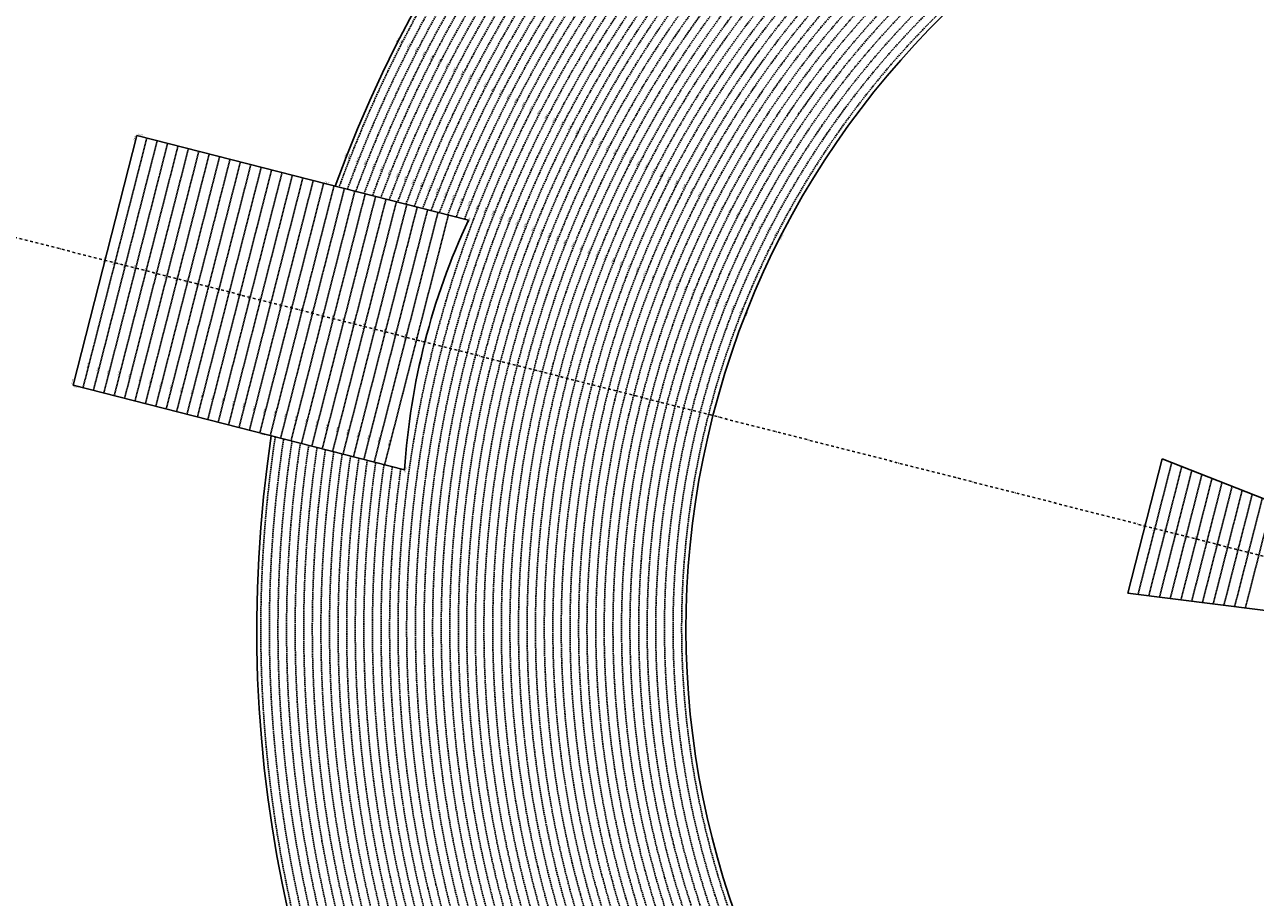
# Model space of a CAD drawing. Extents: x 1538956 to 1571595, y 5042519 to 5072519.
# Drawn here: x 1546614 to 1552347, y 5056510 to 5060576 of the extents above; entities that cross this region are included whole.
import ezdxf
from ezdxf.enums import TextEntityAlignment as Align

# ---------------------------------------------------------------- set-up
doc = ezdxf.new("R2010")
doc.units = 0
doc.header["$LTSCALE"] = 2
doc.header["$MEASUREMENT"] = 0
doc.linetypes.add('NASCOSTA2', pattern=[4.7625, 3.175, -1.5875])
doc.linetypes.add('TRATTOPUNTO2', pattern=[12.7, 6.35, -3.175, 0, -3.175])
for name, color, linetype in [('conica', 8, 'Continuous'), ('decollo', 8, 'Continuous'), ('esterna_e', 8, 'Continuous'), ('infrastrutture', 7, 'Continuous'), ('inviluppo', 255, 'Continuous'), ('orizzontale_i', 8, 'Continuous')]:
    doc.layers.add(name, color=color, linetype=linetype)
doc.styles.add('PC01', font='ARIAL.TTF')

msp = doc.modelspace()

# ---------------------------------------------------------------- linework, layer by layer
at = {"layer": 'conica', "linetype": 'NASCOSTA2', "flags": 128}
for points in [[(1548390.4, 5059739.3, -0.383443), (1555097.1, 5063249.4), (1557939.6, 5062523.2, -0.363268), (1562184.2, 5056624.8)], [(1548429.4, 5059729.4, -0.383226), (1555087.2, 5063210.7), (1557929.7, 5062484.5, -0.363211), (1562144.3, 5056628.9)], [(1548663.3, 5059669.6, -0.381853), (1555027.8, 5062978.1), (1557870.3, 5062251.9, -0.381853), (1561867.8, 5056296)], [(1561531.8, 5055143.4, -0.381612), (1555216.2, 5051863.6), (1552373.8, 5052589.8, -1), (1555017.9, 5062939.4), (1557860.4, 5062213.2, -0.381368), (1561829.5, 5056310.5, -0.381368)], [(1561453.8, 5055163.3, -0.38112), (1555236, 5051941.1), (1552393.6, 5052667.3, -1.000001), (1554998.1, 5062861.9), (1557840.6, 5062135.7, -0.38112), (1561750.8, 5056325.9, -0.38112)], [(1561414.8, 5055173.3, -0.380868), (1555245.9, 5051979.9), (1552403.5, 5052706.1, -1.000001), (1554988.2, 5062823.1), (1557830.7, 5062096.9, -0.380868), (1561711.8, 5056335.9, -0.380868)], [(1561375.8, 5055183.2, -0.380612), (1555255.8, 5052018.6), (1552413.4, 5052744.8, -1.000001), (1554978.3, 5062784.4), (1557820.8, 5062058.2, -0.380612), (1561672.8, 5056345.9, -0.380612)], [(1561336.7, 5055193.2, -0.380353), (1555265.7, 5052057.4), (1552423.3, 5052783.6, -1.000001), (1554968.4, 5062745.6), (1557810.9, 5062019.4, -0.380353), (1561633.8, 5056355.8, -0.380353)], [(1561297.7, 5055203.2, -0.380089), (1555275.6, 5052096.1), (1552433.2, 5052822.3, -1.000001), (1554958.5, 5062706.8), (1557801, 5061980.6, -0.380089), (1561594.7, 5056365.8)], [(1561985.6, 5054568.8, -0.363694), (1555057.8, 5051243.5), (1552215.3, 5051969.7, -0.385079), (1547781.7, 5058656.3, -0.383658)], [(1561948.8, 5054584.3, -0.363643), (1555067.7, 5051282.3), (1552225.2, 5052008.5, -0.384884), (1547820.6, 5058646.3, -0.384884)], [(1561838.1, 5054631, -0.363487), (1555097.4, 5051398.5), (1552254.9, 5052124.7, -0.384283), (1547937.5, 5058616.5, -0.383658)], [(1561801.3, 5054646.5, -0.363433), (1555107.3, 5051437.3), (1552264.8, 5052163.5, -0.384078), (1547976.5, 5058606.5, -0.383658)], [(1561690.6, 5054693.2, -0.363268), (1555137, 5051553.6), (1552294.5, 5052279.8, -0.383443), (1548093.4, 5058576.7, -0.383443)], [(1561653.8, 5054708.7, -0.363211), (1555146.9, 5051592.3), (1552304.4, 5052318.5, -0.383226), (1548132.4, 5058566.7, -0.383226)], [(1561570.8, 5055133.4, -0.381853), (1555206.3, 5051824.8), (1552363.9, 5052551, -0.381853), (1548366.3, 5058506.9, -0.381853)]]:
    msp.add_lwpolyline(points, format="xyb", dxfattribs=at)
at = {"layer": 'conica', "color": 255, "linetype": 'NASCOSTA2', "flags": 128}
for points in [[(1561492.8, 5055153.3, -0.381368), (1555226.1, 5051902.4), (1552383.7, 5052628.6, -1), (1555008, 5062900.6), (1557850.5, 5062174.4, -0.381368), (1561789.8, 5056316)], [(1561727.5, 5054677.6, -0.363324), (1555127.1, 5051514.8), (1552284.6, 5052241, -0.383658), (1548054.4, 5058586.6)]]:
    msp.add_lwpolyline(points, format="xyb", dxfattribs=at)
at = {"layer": 'conica', "linetype": 'NASCOSTA2', "flags": 128}
for points in [[(1554948.6, 5062668.1), (1557791, 5061941.9, -1), (1555285.5, 5052134.9), (1552443.1, 5052861.1, -1.000001)], [(1554938.7, 5062629.3), (1557781.1, 5061903.1, -1), (1555295.4, 5052173.6), (1552453, 5052899.8, -1)], [(1554928.8, 5062590.6), (1557771.2, 5061864.4, -1), (1555305.3, 5052212.4), (1552462.9, 5052938.6, -1)], [(1554918.9, 5062551.8), (1557761.3, 5061825.6, -1), (1555315.2, 5052251.2), (1552472.8, 5052977.4, -1)], [(1554899.1, 5062474.3), (1557741.5, 5061748.1, -1.000001), (1555335, 5052328.7), (1552492.6, 5053054.9, -1.000001)], [(1554889.2, 5062435.6), (1557731.6, 5061709.4, -1.000001), (1555344.9, 5052367.4), (1552502.5, 5053093.6, -1.000001)], [(1554879.3, 5062396.8), (1557721.7, 5061670.6, -1), (1555354.8, 5052406.2), (1552512.4, 5053132.4, -1.000001)], [(1554869.4, 5062358), (1557711.8, 5061631.8, -1), (1555364.7, 5052444.9), (1552522.3, 5053171.1, -1.000001)], [(1554859.5, 5062319.3), (1557701.9, 5061593.1, -1), (1555374.6, 5052483.7), (1552532.2, 5053209.9, -1)], [(1554849.6, 5062280.5), (1557692, 5061554.3, -1), (1555384.5, 5052522.4), (1552542.1, 5053248.6, -1.000001)], [(1554839.7, 5062241.8), (1557682.1, 5061515.6, -1), (1555394.4, 5052561.2), (1552552, 5053287.4, -1.000001)], [(1554829.8, 5062203), (1557672.2, 5061476.8, -1), (1555404.3, 5052599.9), (1552561.9, 5053326.2, -1)], [(1554819.9, 5062164.3), (1557662.3, 5061438.1, -1), (1555414.2, 5052638.7), (1552571.8, 5053364.9, -1.000001)], [(1554800.1, 5062086.8), (1557642.5, 5061360.6, -1.000001), (1555434, 5052716.2), (1552591.6, 5053442.4, -1)], [(1554790.2, 5062048), (1557632.6, 5061321.8, -1.000001), (1555443.9, 5052755), (1552601.5, 5053481.2, -1.000001)], [(1554780.3, 5062009.2), (1557622.7, 5061283, -1.000001), (1555453.8, 5052793.7), (1552611.4, 5053519.9, -1)], [(1554770.4, 5061970.5), (1557612.8, 5061244.3, -1.000001), (1555463.7, 5052832.5), (1552621.3, 5053558.7, -1.000001)], [(1554760.5, 5061931.7), (1557602.9, 5061205.5, -1.000001), (1555473.6, 5052871.2), (1552631.2, 5053597.4, -1)], [(1554750.6, 5061893), (1557593, 5061166.8, -1), (1555483.5, 5052910), (1552641.1, 5053636.2, -1)], [(1554740.7, 5061854.2), (1557583.1, 5061128, -1.000001), (1555493.4, 5052948.7), (1552651, 5053674.9, -1)], [(1554730.8, 5061815.5), (1557573.2, 5061089.3, -1.000001), (1555503.3, 5052987.5), (1552660.9, 5053713.7, -1)], [(1554720.9, 5061776.7), (1557563.3, 5061050.5, -1.000001), (1555513.2, 5053026.3), (1552670.8, 5053752.5, -1)], [(1554701.1, 5061699.2), (1557543.5, 5060973, -1), (1555533.1, 5053103.8), (1552690.6, 5053830, -1.000001)], [(1554691.2, 5061660.5), (1557533.6, 5060934.3, -1), (1555543, 5053142.5), (1552700.5, 5053868.7, -1.000001)]]:
    msp.add_lwpolyline(points, format="xyb", close=True, dxfattribs=at)
at = {"layer": 'conica', "color": 255, "linetype": 'NASCOSTA2', "flags": 128}
for points in [[(1554909, 5062513.1), (1557751.4, 5061786.9, -1), (1555325.1, 5052289.9), (1552482.7, 5053016.1, -1.000001)], [(1554810, 5062125.5), (1557652.4, 5061399.3, -1), (1555424.1, 5052677.5), (1552581.7, 5053403.7, -1.000001)], [(1554711, 5061738), (1557553.4, 5061011.8, -1.000001), (1555523.2, 5053065), (1552680.7, 5053791.2, -1.000001)]]:
    msp.add_lwpolyline(points, format="xyb", close=True, dxfattribs=at)
at = {"layer": 'conica', "linetype": 'NASCOSTA2'}
for radius, start, end in [(5981, 75.66839, 159.91094), (5941, 75.66839, 159.87205), (5901, 75.66839, 159.83262), (5861, 75.66839, 159.79265), (5821, 75.66839, 159.75213), (5781, 75.66839, 159.71105), (5741, 75.66839, 159.66939), (5581, 75.66841, 159.49675), (5541, 75.66841, 159.45202), (5501, 75.66841, 159.40664), (5461, 75.66841, 159.36059), (5421, 75.66841, 159.31385), (5901, 171.50419, 255.66843), (5861, 171.54416, 255.66843), (5741, 171.66743, 255.66843), (5581, 171.84007, 255.66841), (5541, 171.8848, 255.66841), (5501, 171.93018, 255.66841), (5461, 171.97623, 255.66841), (5421, 172.02296, 255.66841)]:
    msp.add_arc((1553695.8, 5057764.6), radius, start, end, dxfattribs=at)
at = {"layer": 'conica', "color": 255, "linetype": 'NASCOSTA2'}
msp.add_arc((1553695.8, 5057764.6), 5701, 75.66839, 159.62714, dxfattribs=at)
at = {"layer": 'decollo', "linetype": 'NASCOSTA2', "ltscale": 0.5}
for p, q in [((1546886.3, 5058885.1), (1547183.3, 5060047.7)), ((1546934.7, 5058872.7), (1547231.7, 5060035.3)), ((1546983.2, 5058860.3), (1547280.2, 5060023)), ((1547031.6, 5058847.9), (1547328.6, 5060010.6)), ((1547080, 5058835.5), (1547377.1, 5059998.2)), ((1547128.5, 5058823.2), (1547425.5, 5059985.8)), ((1547176.9, 5058810.8), (1547474, 5059973.4)), ((1547225.4, 5058798.4), (1547522.4, 5059961.1)), ((1547273.8, 5058786), (1547570.9, 5059948.7)), ((1547322.3, 5058773.7), (1547619.3, 5059936.3)), ((1547370.7, 5058761.3), (1547667.7, 5059923.9)), ((1547419.1, 5058748.9), (1547716.2, 5059911.6)), ((1547467.6, 5058736.5), (1547764.6, 5059899.2)), ((1547516, 5058724.2), (1547813.1, 5059886.8)), ((1547564.5, 5058711.8), (1547861.5, 5059874.4)), ((1547612.9, 5058699.4), (1547910, 5059862.1)), ((1547661.4, 5058687), (1547958.4, 5059849.7)), ((1547709.8, 5058674.6), (1548006.9, 5059837.3)), ((1547758.3, 5058662.3), (1548055.3, 5059824.9)), ((1547806.7, 5058649.9), (1548103.7, 5059812.6)), ((1547855.1, 5058637.5), (1548152.2, 5059800.2)), ((1547903.6, 5058625.1), (1548200.6, 5059787.8)), ((1547952, 5058612.8), (1548249.1, 5059775.4)), ((1548000.5, 5058600.4), (1548297.5, 5059763)), ((1548048.9, 5058588), (1548346, 5059750.7)), ((1548097.4, 5058575.6), (1548394.4, 5059738.3)), ((1548145.8, 5058563.3), (1548442.8, 5059725.9)), ((1548194.3, 5058550.9), (1548491.3, 5059713.5)), ((1548242.7, 5058538.5), (1548539.7, 5059701.2)), ((1548291.1, 5058526.1), (1548588.2, 5059688.8)), ((1551800.7, 5057921.7), (1551957.6, 5058535.7)), ((1551850.7, 5057915.4), (1552004.5, 5058517.3)), ((1551900.7, 5057909.1), (1552051.4, 5058498.9)), ((1551950.7, 5057902.7), (1552098.3, 5058480.4)), ((1552000.7, 5057896.4), (1552145.2, 5058462)), ((1552050.7, 5057890.1), (1552192.1, 5058443.6)), ((1552100.7, 5057883.8), (1552239, 5058425.1)), ((1552150.7, 5057877.5), (1552285.9, 5058406.7)), ((1552200.7, 5057871.1), (1552332.8, 5058388.3)), ((1552250.7, 5057864.8), (1552379.7, 5058369.8)), ((1552300.7, 5057858.5), (1552426.6, 5058351.4))]:
    msp.add_line(p, q, dxfattribs=at)
at = {"layer": 'infrastrutture', "color": 8, "linetype": 'TRATTOPUNTO2'}
msp.add_line((1539104.5, 5061492.4), (1571136.4, 5053308.8), dxfattribs=at)
at = {"layer": 'inviluppo'}
msp.add_line((1551753.3, 5057927.7), (1551913.1, 5058553.2), dxfattribs=at).dxf.unprotected_set("ltscale", 0)
for points in [[(1548060.2, 5059823.7, -0.38517), (1555181, 5063577.9), (1558023.5, 5062851.7, -0.363718), (1562521.5, 5056590.6)], [(1548681.3, 5059665), (1547137.3, 5060059.5), (1546840.2, 5058896.8), (1548384.3, 5058502.3, -0.093599), (1548681.3, 5059665)], [(1562003.1, 5054561.4, -0.363718), (1555053.1, 5051225.1), (1552210.6, 5051951.3, -0.38517), (1547763.2, 5058661, -0.38517)]]:
    msp.add_lwpolyline(points, format="xyb", dxfattribs=at).dxf.unprotected_set("ltscale", 0)
msp.add_lwpolyline([(1557528.4, 5060913.9), (1554686, 5061640.1, 1), (1552705.7, 5053889.1), (1555548.2, 5053162.9, 1)], format="xyb", close=True, dxfattribs=at).dxf.unprotected_set("ltscale", 0)
msp.add_lwpolyline([(1551753.3, 5057927.7), (1553615.4, 5057692.2), (1553660, 5057866.6), (1551913.1, 5058553.2)], dxfattribs=at).dxf.unprotected_set("ltscale", 0)

# ---------------------------------------------------------------- texts
at = {"layer": 'conica', "char_height": 6, "width": 250, "attachment_point": 8, "style": 'PC01'}
for s, insert, rotation in [('{\\fArial|b0|i0|c238|p34;374.}95', (1548354.4, 5060502), 62.86516), ('374.00', (1548371.3, 5060493.4, 85.3), 62.86516), ('372.00', (1548406.9, 5060475.1, 85.3), 62.86516), ('370.00', (1548442.5, 5060456.9, 85.3), 62.86516), ('368.00', (1548478.1, 5060438.6, 85.3), 62.86516), ('366.00', (1548513.7, 5060420.4, 85.3), 62.86516), ('364.00', (1548549.3, 5060402.1, 85.3), 62.86516), ('362.00', (1548584.9, 5060383.9, 85.3), 62.86516), ('360.00', (1548620.5, 5060365.6, 85.3), 62.86516), ('358.00', (1548656.1, 5060347.4, 85.2), 62.86516), ('356.00', (1548691.7, 5060329.2, 85.2), 62.86516), ('354.00', (1548727.3, 5060310.9, 85.2), 62.86516), ('352.00', (1548762.9, 5060292.7, 85.2), 62.86516), ('350.00', (1548798.5, 5060274.4, 85.2), 62.86516), ('348.00', (1548834.1, 5060256.2, 85.2), 62.86516), ('346.00', (1548869.7, 5060237.9, 85.2), 62.86516), ('344.00', (1548905.3, 5060219.7, 85.2), 62.86516), ('342.00', (1548940.9, 5060201.5), 63.71727), ('340.00', (1548976.5, 5060183.2, 85.2), 62.86516), ('338.00', (1549012.1, 5060165, 85.2), 62.86516), ('336.00', (1549047.7, 5060146.7, 85.2), 62.86516), ('334.00', (1549083.3, 5060128.5, 85.2), 62.86516), ('332.00', (1549118.9, 5060110.2, 85.2), 62.86516), ('330.00', (1549154.5, 5060092, 85.2), 62.86516), ('328.00', (1549190.1, 5060073.8, 85.2), 62.86516), ('326.00', (1549225.7, 5060055.5, 85.2), 62.86516), ('324.00', (1549261.3, 5060037.3, 85.2), 62.86516), ('{\\fArial|b0|i0|c238|p34;374.}95', (1548112.3, 5059966.4), 68.47876), ('322.00', (1549296.9, 5060019, 85.2), 62.86516), ('320.00', (1549332.5, 5060000.8, 85.2), 62.86516), ('318.00', (1549368.1, 5059982.5), 62.86516), ('316.00', (1549403.7, 5059964.3), 62.86516), ('374.00', (1548130, 5059959.4, 85.3), 68.47876), ('372.00', (1548167.2, 5059944.8, 85.3), 68.47876), ('370.00', (1548204.4, 5059930.1, 85.3), 68.47876), ('368.00', (1548241.6, 5059915.4, 85.3), 68.47876), ('314.00', (1549439.3, 5059946), 62.86516), ('312.00', (1549474.9, 5059927.8), 62.86516), ('310.00', (1549510.5, 5059909.6), 62.86516), ('366.00', (1548278.8, 5059900.7, 85.3), 68.47876), ('364.00', (1548316, 5059886.1, 85.3), 68.47876), ('362.00', (1548353.2, 5059871.4, 85.3), 68.47876), ('360.00', (1548390.4, 5059856.7, 85.3), 68.47876), ('308.00', (1549546.1, 5059891.3), 62.86516), ('306.00', (1549581.7, 5059873.1), 62.86516), ('304.00', (1549617.3, 5059854.8), 62.86516), ('358.00', (1548427.6, 5059842, 85.2), 68.47876), ('356.00', (1548464.9, 5059827.4, 85.2), 68.47876), ('354.00', (1548502.1, 5059812.7, 85.2), 68.47876), ('352.00', (1548539.3, 5059798, 85.2), 68.47876), ('302.00', (1549652.8, 5059836.6), 62.86516), ('300.00', (1549688.4, 5059818.3), 62.86516), ('{\\fArial|b0|i0|c238|p34;2}98.00', (1549724, 5059800.1), 62.86516), ('350.00', (1548576.5, 5059783.3, 85.2), 68.47876), ('348.00', (1548613.7, 5059768.7, 85.2), 68.47876), ('346.00', (1548650.9, 5059754, 85.2), 68.47876), ('344.00', (1548688.1, 5059739.3, 85.2), 68.47876), ('{\\fArial|b0|i0|c238|p34;2}96.00', (1549759.6, 5059781.9), 62.86516), ('{\\fArial|b0|i0|c238|p34;2}94.00', (1549795.2, 5059763.6), 62.86516), ('{\\fArial|b0|i0|c238|p34;2}92.00', (1549830.8, 5059745.4), 62.86516), ('342.00', (1548725.3, 5059724.6), 69.33087), ('340.00', (1548762.5, 5059710, 85.2), 68.47876), ('338.00', (1548799.8, 5059695.3, 85.2), 68.47876), ('336.00', (1548837, 5059680.6, 85.2), 68.47876), ('{\\fArial|b0|i0|c238|p34;2}90.00', (1549866.4, 5059727.1), 62.86516), ('{\\fArial|b0|i0|c238|p34;2}88.00', (1549902, 5059708.9), 62.86516), ('{\\fArial|b0|i0|c238|p34;2}86.00', (1549937.6, 5059690.6), 62.86516), ('334.00', (1548874.2, 5059666, 85.2), 68.47876), ('332.00', (1548911.4, 5059651.3, 85.2), 68.47876), ('330.00', (1548948.6, 5059636.6, 85.2), 68.47876), ('328.00', (1548985.8, 5059621.9, 85.2), 68.47876), ('{\\fArial|b0|i0|c238|p34;2}84.00', (1549973.2, 5059672.4), 62.86516), ('282.00', (1550008.8, 5059654.2), 62.86516), ('{\\fArial|b0|i0|c238|p34;2}80.00', (1550044.4, 5059635.9), 62.86516), ('326.00', (1549023, 5059607.3, 85.2), 68.47876), ('324.00', (1549060.2, 5059592.6, 85.2), 68.47876), ('322.00', (1549097.4, 5059577.9, 85.2), 68.47876), ('320.00', (1549134.7, 5059563.2, 85.2), 68.47876), ('{\\fArial|b0|i0|c238|p34;2}78.00', (1550080, 5059617.7), 62.86516), ('{\\fArial|b0|i0|c238|p34;2}76.00', (1550115.6, 5059599.4), 62.86516), ('318.00', (1549171.9, 5059548.6), 68.47876), ('316.00', (1549209.1, 5059533.9), 68.47876), ('314.00', (1549246.3, 5059519.2), 68.47876), ('312.00', (1549283.5, 5059504.5), 68.47876), ('310.00', (1549320.7, 5059489.9), 68.47876), ('308.00', (1549357.9, 5059475.2), 68.47876), ('306.00', (1549395.1, 5059460.5), 68.47876), ('304.00', (1549432.3, 5059445.8), 68.47876), ('302.00', (1549469.6, 5059431.2), 68.47876), ('300.00', (1549506.8, 5059416.5), 68.47876), ('{\\fArial|b0|i0|c238|p34;2}98.00', (1549544, 5059401.8), 68.47876), ('{\\fArial|b0|i0|c238|p34;2}96.00', (1549581.2, 5059387.1), 68.47876), ('{\\fArial|b0|i0|c238|p34;2}94.00', (1549618.4, 5059372.5), 68.47876), ('{\\fArial|b0|i0|c238|p34;2}92.00', (1549655.6, 5059357.8), 68.47876), ('{\\fArial|b0|i0|c238|p34;2}90.00', (1549692.8, 5059343.1), 68.47876), ('{\\fArial|b0|i0|c238|p34;2}88.00', (1549730, 5059328.5), 68.47876), ('{\\fArial|b0|i0|c238|p34;2}86.00', (1549767.2, 5059313.8), 68.47876), ('{\\fArial|b0|i0|c238|p34;2}84.00', (1549804.5, 5059299.1), 68.47876), ('282.00', (1549841.7, 5059284.4), 68.47876), ('{\\fArial|b0|i0|c238|p34;2}80.00', (1549878.9, 5059269.8), 68.47876), ('{\\fArial|b0|i0|c238|p34;2}78.00', (1549916.1, 5059255.1), 68.47876), ('{\\fArial|b0|i0|c238|p34;2}76.00', (1549953.3, 5059240.4), 68.47876)]:
    msp.add_mtext(s, dxfattribs=dict(at, insert=insert, rotation=rotation))
at = {"layer": 'decollo', "style": 'PC01'}
for s, p in [('343.08', (1548681.3, 5059665)), ('344.20', (1548478.4, 5059097.6)), ('343.08', (1548384.3, 5058502.3))]:
    msp.add_text(s, height=6, rotation=75.66841, dxfattribs=at).set_placement(p, align=Align.TOP_CENTER)
at = {"layer": 'decollo', "linetype": 'NASCOSTA2', "ltscale": 0.5, "style": 'PC01'}
for s, p in [('374.95', (1546988.8, 5059478.1)), ('374.00', (1547034.8, 5059466.4)), ('373.00', (1547083.2, 5059454)), ('372.00', (1547131.7, 5059441.6)), ('371.00', (1547180.1, 5059429.2)), ('370.00', (1547228.6, 5059416.9)), ('369.00', (1547277, 5059404.5)), ('368.00', (1547325.4, 5059392.1)), ('367.00', (1547373.9, 5059379.7)), ('366.00', (1547422.3, 5059367.4)), ('365.00', (1547470.8, 5059355)), ('364.00', (1547519.2, 5059342.6)), ('363.00', (1547567.7, 5059330.2)), ('362.00', (1547616.1, 5059317.9)), ('361.00', (1547664.6, 5059305.5)), ('360.00', (1547713, 5059293.1)), ('359.00', (1547761.4, 5059280.7)), ('358.00', (1547809.9, 5059268.4)), ('357.00', (1547858.3, 5059256)), ('356.00', (1547906.8, 5059243.6)), ('355.00', (1547955.2, 5059231.2)), ('354.00', (1548003.7, 5059218.8)), ('353.00', (1548052.1, 5059206.5)), ('352.00', (1548100.6, 5059194.1)), ('351.00', (1548149, 5059181.7)), ('350.00', (1548197.4, 5059169.3)), ('349.00', (1548245.9, 5059157)), ('348.00', (1548294.3, 5059144.6)), ('347.00', (1548342.8, 5059132.2)), ('346.00', (1548391.2, 5059119.8)), ('345.00', (1548439.7, 5059107.5)), ('374.00', (1546911.8, 5058985.1)), ('373.00', (1546960.3, 5058972.7)), ('372.00', (1547008.7, 5058960.3)), ('371.00', (1547057.1, 5058947.9)), ('370.00', (1547105.6, 5058935.6)), ('369.00', (1547154, 5058923.2)), ('368.00', (1547202.5, 5058910.8)), ('367.00', (1547250.9, 5058898.4)), ('366.00', (1547299.4, 5058886)), ('365.00', (1547347.8, 5058873.7)), ('364.00', (1547396.3, 5058861.3)), ('363.00', (1547444.7, 5058848.9)), ('362.00', (1547493.1, 5058836.5)), ('361.00', (1547541.6, 5058824.2)), ('360.00', (1547590, 5058811.8)), ('359.00', (1547638.5, 5058799.4)), ('358.00', (1547686.9, 5058787)), ('357.00', (1547735.4, 5058774.7)), ('356.00', (1547783.8, 5058762.3)), ('355.00', (1547832.2, 5058749.9)), ('354.00', (1547880.7, 5058737.5)), ('353.00', (1547929.1, 5058725.2)), ('352.00', (1547977.6, 5058712.8)), ('351.00', (1548026, 5058700.4)), ('350.00', (1548074.5, 5058688)), ('349.00', (1548122.9, 5058675.6)), ('348.00', (1548171.4, 5058663.3)), ('347.00', (1548219.8, 5058650.9)), ('346.00', (1548268.2, 5058638.5)), ('345.00', (1548316.7, 5058626.1))]:
    msp.add_text(s, height=6, rotation=75.66841, dxfattribs=at).set_placement(p, align=Align.BOTTOM_CENTER)
at = {"layer": 'decollo', "ltscale": 30, "style": 'PC01'}
for s, p in [('274.95', (1551833.2, 5058240.5)), ('274.00', (1551879.2, 5058228.7)), ('273.00', (1551927.6, 5058216.3)), ('272.00', (1551976.1, 5058204)), ('271.00', (1552024.5, 5058191.6)), ('270.00', (1552073, 5058179.2)), ('269.00', (1552121.4, 5058166.8)), ('268.00', (1552169.8, 5058154.5)), ('267.00', (1552218.3, 5058142.1)), ('266.00', (1552266.7, 5058129.7)), ('265.00', (1552315.2, 5058117.3))]:
    msp.add_text(s, height=6, rotation=75.66841, dxfattribs=at).set_placement(p, align=Align.BOTTOM_CENTER)
at = {"layer": 'esterna_e', "char_height": 6, "style": 'PC01'}
for insert, width, attachment_point, rotation in [((1547134.8, 5060058), 40, 9, 75.69), ((1547139.7, 5060060.9), 197.5, 7, 345.66841), ((1548009.3, 5059838.7), 197.5, 7, 345.66841), ((1546838.8, 5058899.2), 40, 7, 75.69), ((1546841.7, 5058894.4), 97.5, 1, 345.66841), ((1547711.3, 5058672.2), 197.5, 1, 345.66841)]:
    msp.add_mtext('374.95', dxfattribs=dict(at, insert=insert, width=width, attachment_point=attachment_point, rotation=rotation))
at = {"layer": 'orizzontale_i', "char_height": 6, "width": 250, "attachment_point": 2, "style": 'PC01'}
for insert, rotation in [((1550137.9, 5059588), 62.86516), ((1549976.6, 5059231.2), 68.47876)]:
    msp.add_mtext('{\\fArial|b0|i0|c238|p34;274.}95', dxfattribs=dict(at, insert=insert, rotation=rotation))

doc.saveas('drawing.dxf')
